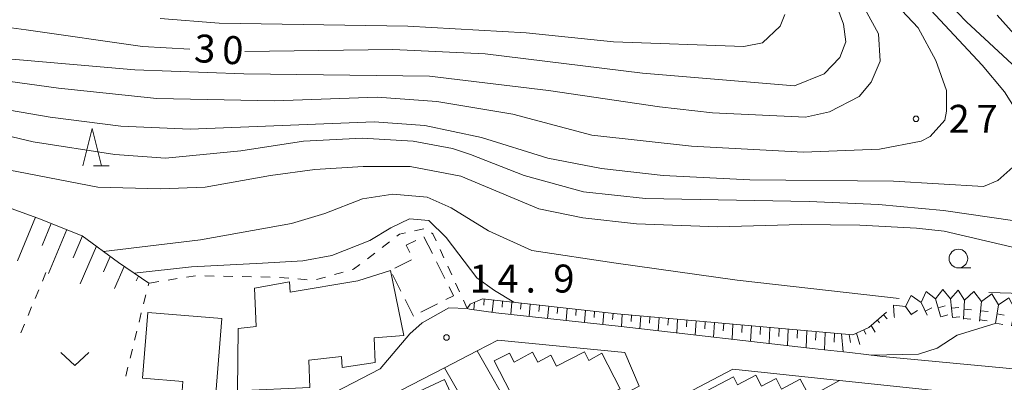
# Model space of a CAD drawing. Units: millimetres. Extents: x -76000 to -73999, y 34500 to 36000.
# Drawn here: x -75270 to -75138, y 35512 to 35561 of the extents above; entities that cross this region are included whole.
import ezdxf

# ---------------------------------------------------------------- set-up
doc = ezdxf.new("R2010")
doc.units = ezdxf.units.MM
for name, color, linetype, lineweight in [('210100_道路縁（街区線）', 7, 'Continuous', 15), ('300100_普通建物', 7, 'Continuous', 15), ('300300_普通無壁舎', 7, 'Continuous', 9), ('610111_人工斜面(上)', 7, 'Continuous', 9), ('610199_人工斜面(中)', 7, 'Continuous', 9), ('611000_被覆(直)', 7, 'Continuous', 20), ('630100_植生界', 7, 'Continuous', 9), ('631300_畑', 7, 'Continuous', 9), ('633100_広葉樹林', 7, 'Continuous', 9), ('633200_針葉樹林', 7, 'Continuous', 9), ('710100_等高線（計曲線）', 7, 'Continuous', 20), ('710107_等高線（計曲線）（注記）', 7, 'Continuous', 0), ('710200_等高線（主曲線）', 7, 'Continuous', 9), ('721199_岩がけ(中)', 7, 'Continuous', 9), ('731200_図化機測定による標高点', 7, 'Continuous', 20), ('731207_図化機測定による標高点（注記）', 7, 'Continuous', 20)]:
    doc.layers.add(name, color=color, linetype=linetype, lineweight=lineweight)
doc.styles.add('Style-WORKING', font='txt')

msp = doc.modelspace()

# ---------------------------------------------------------------- linework, layer by layer
at = {"layer": '210100_道路縁（街区線）', "flags": 128}
for points in [[(-75112.02, 35505.12), (-75121.9, 35510.04), (-75126.49, 35512.35), (-75127.1, 35512.65), (-75130.23, 35513.58), (-75154.42, 35515.89), (-75158.83, 35516.39), (-75163.07, 35516.87), (-75189.51, 35519.88), (-75206.32, 35521.74), (-75209.87, 35522.24), (-75210.17, 35522.29), (-75212.63, 35522.38), (-75216.24, 35520.37), (-75217.87, 35518.93), (-75221.84, 35514.2), (-75241.29, 35504.17), (-75247.47, 35500.76), (-75249.84, 35500.53), (-75251.12, 35500.37), (-75258.59, 35503.2), (-75272.09, 35508.31)], [(-75243.51, 35496.3), (-75238.02, 35486.06), (-75237.09, 35485.83), (-75235.93, 35486.21), (-75187.1, 35511.88), (-75189.03, 35516.43), (-75206.06, 35518.06), (-75208.85, 35516.62), (-75213.22, 35514.36), (-75239.55, 35500.79), (-75241.99, 35498.63), (-75243.51, 35496.3)], [(-75183.46, 35509.5), (-75174.53, 35514.19), (-75160.18, 35512.66), (-75140.2, 35510.54)]]:
    msp.add_lwpolyline(points, dxfattribs=at)
at = {"layer": '300100_普通建物', "flags": 128}
for points in [[(-75241, 35511.27), (-75240.94, 35519.64), (-75238.5, 35519.89), (-75238.73, 35525.06), (-75234.03, 35525.89), (-75233.94, 35524.49), (-75224.85, 35526), (-75220.48, 35527.42), (-75218.66, 35518.71), (-75222.68, 35518.38), (-75222.55, 35515.07), (-75226.97, 35514.4), (-75227.06, 35515.85), (-75231.42, 35515.37), (-75231.3, 35511.72), (-75241, 35511.27)], [(-75253.06, 35521.77), (-75243.12, 35520.97), (-75243.93, 35510.92), (-75248.45, 35511.28), (-75248.35, 35512.51), (-75253.77, 35512.95), (-75253.06, 35521.77)], [(-75208.85, 35516.62), (-75203.77, 35507.76), (-75208.02, 35505.31), (-75213.22, 35514.36), (-75208.85, 35516.62)], [(-75189.64, 35511.52), (-75201.47, 35505.42), (-75206.55, 35515.28), (-75204.49, 35516.34), (-75203.85, 35515.09), (-75201.39, 35516.47), (-75200.69, 35515.13), (-75198.93, 35516.04), (-75198.17, 35514.56), (-75194.45, 35516.48), (-75193.86, 35515.34), (-75192.12, 35516.32), (-75189.64, 35511.52)], [(-75215.09, 35499.5), (-75219.85, 35509.71), (-75213.24, 35512.79), (-75209.32, 35504.4), (-75209.76, 35504.2), (-75208.92, 35502.38), (-75215.09, 35499.5)], [(-75164.65, 35511.26), (-75176.92, 35504.83), (-75179.8, 35510.33), (-75174.45, 35513.14), (-75173.88, 35512.06), (-75171.41, 35513.35), (-75170.65, 35511.89), (-75168.72, 35512.91), (-75167.99, 35511.5), (-75165.47, 35512.82), (-75164.65, 35511.26)]]:
    msp.add_lwpolyline(points, dxfattribs=at)
at = {"layer": '300300_普通無壁舎'}
for p, q in [((-75215.976, 35531.922), (-75214.852, 35529.688)), ((-75219.901, 35527.712), (-75217.669, 35528.839)), ((-75214.29, 35528.572), (-75213.167, 35526.339)), ((-75219.086, 35524.65), (-75220.21, 35526.883)), ((-75217.4, 35521.3), (-75218.524, 35523.533)), ((-75214.147, 35522.938), (-75216.38, 35521.814))]:
    msp.add_line(p, q, dxfattribs=at)
at = {"layer": '300300_普通無壁舎', "flags": 128}
for points in [[(-75217.871, 35529.837), (-75218.35, 35530.79), (-75217.069, 35531.433)], [(-75212.605, 35525.222), (-75212, 35524.02), (-75213.031, 35523.501)]]:
    msp.add_lwpolyline(points, dxfattribs=at)
at = {"layer": '610111_人工斜面(上)', "flags": 128}
for points in [[(-75283.47, 35533.8), (-75281.92, 35534.62), (-75277.05, 35535.83), (-75272.37, 35536.1), (-75267.8, 35534.43), (-75261.86, 35532.08), (-75256.97, 35528.47), (-75252.93, 35525.71)], [(-75210.17, 35522.29), (-75209.78, 35522.88), (-75208.14, 35523.61), (-75190.04, 35521.6), (-75158.39, 35518.76), (-75156.25, 35519.78), (-75153.89, 35521.82)]]:
    msp.add_lwpolyline(points, dxfattribs=at)
at = {"layer": '610199_人工斜面(中)', "flags": 128}
for points in [[(-75268.12, 35534.55), (-75270.52, 35528.7)], [(-75266.01, 35533.72), (-75267.23, 35530.78)], [(-75263.91, 35532.89), (-75266.39, 35526.99)], [(-75261.82, 35532.04), (-75263.07, 35529.09)], [(-75259.95, 35530.67), (-75262.12, 35525.62)], [(-75258.08, 35529.29), (-75258.98, 35527.24)], [(-75256.21, 35527.95), (-75257.51, 35525)], [(-75254.32, 35526.66), (-75254.59, 35526.03)], [(-75207.89, 35523.58), (-75207.96, 35522.78)], [(-75206.65, 35523.44), (-75206.81, 35521.81)], [(-75209.18, 35523.15), (-75209.27, 35522.16)], [(-75205.42, 35523.31), (-75205.5, 35522.48)], [(-75204.18, 35523.17), (-75204.33, 35521.52)], [(-75202.95, 35523.03), (-75203.02, 35522.21)], [(-75201.71, 35522.9), (-75201.86, 35521.24)], [(-75200.48, 35522.76), (-75200.55, 35521.93)], [(-75199.24, 35522.62), (-75199.39, 35520.97)], [(-75198.01, 35522.49), (-75198.08, 35521.66)], [(-75196.77, 35522.35), (-75196.91, 35520.7)], [(-75195.54, 35522.21), (-75195.61, 35521.39)], [(-75194.3, 35522.08), (-75194.44, 35520.42)], [(-75193.07, 35521.94), (-75193.13, 35521.11)], [(-75191.83, 35521.8), (-75191.96, 35520.15)], [(-75190.6, 35521.67), (-75190.66, 35520.84)], [(-75189.36, 35521.54), (-75189.48, 35519.87)], [(-75188.12, 35521.43), (-75188.18, 35520.58)], [(-75186.89, 35521.32), (-75187.01, 35519.59)], [(-75185.65, 35521.21), (-75185.71, 35520.33)], [(-75184.41, 35521.1), (-75184.53, 35519.31)], [(-75183.17, 35520.99), (-75183.23, 35520.08)], [(-75181.93, 35520.88), (-75182.05, 35519.03)], [(-75180.7, 35520.77), (-75180.76, 35519.83)], [(-75155.12, 35520.75), (-75154.85, 35520.39)], [(-75154.29, 35521.47), (-75153.78, 35520.93)], [(-75179.46, 35520.66), (-75179.58, 35518.75)], [(-75178.22, 35520.54), (-75178.28, 35519.57)], [(-75176.98, 35520.43), (-75177.1, 35518.46)], [(-75175.74, 35520.32), (-75175.8, 35519.32)], [(-75174.5, 35520.21), (-75174.62, 35518.18)], [(-75173.26, 35520.1), (-75173.32, 35519.07)], [(-75172.03, 35519.99), (-75172.14, 35517.9)], [(-75170.79, 35519.88), (-75170.84, 35518.82)], [(-75169.55, 35519.77), (-75169.66, 35517.62)], [(-75168.31, 35519.65), (-75168.36, 35518.57)], [(-75167.07, 35519.54), (-75167.17, 35517.34)], [(-75165.83, 35519.43), (-75165.88, 35518.31)], [(-75156.92, 35519.46), (-75156.67, 35518.89)], [(-75155.96, 35520.03), (-75155.42, 35519.12)], [(-75164.59, 35519.32), (-75164.69, 35517.06)], [(-75163.35, 35519.21), (-75163.4, 35518.06)], [(-75162.11, 35519.1), (-75162.21, 35516.77)], [(-75160.87, 35518.99), (-75160.92, 35517.81)], [(-75159.91, 35518.9), (-75159.73, 35516.49)], [(-75158.92, 35518.81), (-75158.71, 35517.73)], [(-75157.94, 35518.98), (-75157.47, 35517.48)]]:
    msp.add_lwpolyline(points, dxfattribs=at)
at = {"layer": '611000_被覆(直)'}
msp.add_line((-75231.91, 35473.45), (-75160.18, 35512.66), dxfattribs=at)
at = {"layer": '630100_植生界'}
for p, q in [((-75216.017, 35532.991), (-75217.238, 35532.724)), ((-75220.585, 35531.25), (-75221.569, 35530.48)), ((-75213.297, 35529.107), (-75213.818, 35530.243)), ((-75222.563, 35529.722), (-75223.567, 35528.977)), ((-75212.254, 35526.835), (-75212.775, 35527.971)), ((-75266.716, 35527.125), (-75267.199, 35525.972)), ((-75249.102, 35526.315), (-75250.337, 35526.12)), ((-75246.633, 35526.705), (-75247.868, 35526.51)), ((-75244.134, 35526.666), (-75245.384, 35526.688)), ((-75241.634, 35526.622), (-75242.884, 35526.644)), ((-75239.134, 35526.577), (-75240.384, 35526.599)), ((-75236.635, 35526.533), (-75237.885, 35526.555)), ((-75234.141, 35526.376), (-75235.387, 35526.477)), ((-75231.649, 35526.174), (-75232.895, 35526.275)), ((-75229.211, 35526.526), (-75230.414, 35526.189)), ((-75226.803, 35527.201), (-75228.007, 35526.863)), ((-75267.682, 35524.819), (-75268.165, 35523.666)), ((-75253.019, 35525.348), (-75252.93, 35525.71)), ((-75251.572, 35525.925), (-75252.806, 35525.73)), ((-75211.212, 35524.562), (-75211.733, 35525.699)), ((-75253.619, 35522.921), (-75253.319, 35524.135)), ((-75210.17, 35522.29), (-75210.691, 35523.426)), ((-75268.648, 35522.513), (-75269.131, 35521.361)), ((-75254.22, 35520.495), (-75253.92, 35521.708)), ((-75269.614, 35520.208), (-75270.097, 35519.055)), ((-75254.82, 35518.068), (-75254.52, 35519.281)), ((-75255.42, 35515.641), (-75255.12, 35516.854)), ((-75256.02, 35513.214), (-75255.72, 35514.427))]:
    msp.add_line(p, q, dxfattribs=at)
at = {"layer": '630100_植生界', "flags": 128}
for points in [[(-75218.459, 35532.457), (-75219.27, 35532.28), (-75219.601, 35532.021)], [(-75214.339, 35531.38), (-75214.77, 35532.32), (-75214.95, 35532.439)], [(-75224.571, 35528.232), (-75225.45, 35527.58), (-75225.6, 35527.538)]]:
    msp.add_lwpolyline(points, dxfattribs=at)
at = {"layer": '631300_畑', "flags": 128}
msp.add_lwpolyline([(-75264.724, 35516.407), (-75262.849, 35514.657), (-75260.974, 35516.407)], dxfattribs=at)
at = {"layer": '633100_広葉樹林'}
msp.add_line((-75144.24, 35527.76), (-75142.573, 35527.76), dxfattribs=at)
msp.add_circle((-75144.24, 35529.01), 1.249875, dxfattribs=at)
at = {"layer": '633200_針葉樹林'}
msp.add_line((-75260.322, 35541.44), (-75258.238, 35541.44), dxfattribs=at)
at = {"layer": '633200_針葉樹林', "flags": 128}
msp.add_lwpolyline([(-75261.78, 35541.44), (-75260.53, 35546.44), (-75259.28, 35541.44)], dxfattribs=at)
at = {"layer": '710100_等高線（計曲線）', "flags": 128}
for points in [[(-75304.09, 35626.49), (-75303.43, 35623.46), (-75304.25, 35620.07), (-75306.93, 35612.02), (-75309.74, 35604.31), (-75311.61, 35599.41), (-75313.94, 35592.17), (-75315.69, 35587.15), (-75316.98, 35581.54), (-75316.28, 35577.34), (-75315.34, 35573.95), (-75313.71, 35571.03), (-75311.49, 35568.81), (-75307.99, 35566.71), (-75302.85, 35564.38), (-75294.91, 35563.09), (-75269.36, 35559.67), (-75253.76, 35557.47), (-75247.42, 35557.11)], [(-75240.04, 35556.8), (-75220.15, 35557.07), (-75207.75, 35556.47), (-75186.65, 35553.87), (-75166.25, 35552.17), (-75162.25, 35553.77), (-75160.15, 35555.97), (-75159.35, 35558.07), (-75159.65, 35560.47), (-75160.55, 35562.87)], [(-75131.45, 35553.17), (-75139.05, 35561.67)], [(-75275.76, 35541.67), (-75259.76, 35538.57), (-75251.36, 35538.37), (-75245.36, 35538.57), (-75236.56, 35540.17), (-75230.65, 35540.97), (-75224.15, 35541.37), (-75217.85, 35541.37), (-75211.05, 35540.07), (-75200.55, 35535.67), (-75194.65, 35534.47), (-75187.45, 35533.67), (-75176.55, 35533.27), (-75165.35, 35533.57), (-75157.45, 35533.47), (-75149.85, 35533.07), (-75146.15, 35532.67), (-75135.05, 35530.07)]]:
    msp.add_lwpolyline(points, dxfattribs=at)
at = {"layer": '710200_等高線（主曲線）', "flags": 128}
for points in [[(-75140.14, 35524.44), (-75131.1, 35524.17), (-75125.96, 35523.83), (-75120.43, 35524.22), (-75118, 35525.43), (-75115.77, 35527.94), (-75115.4, 35530.81), (-75116.1, 35533.36), (-75119.94, 35540.43), (-75123.28, 35545.48), (-75129.44, 35553.53), (-75133.55, 35558.15), (-75138.09, 35563.37), (-75148.62, 35573.98), (-75151.79, 35577.7), (-75155.32, 35582.16), (-75163.46, 35595.36), (-75167.32, 35603.28), (-75172.31, 35614.08), (-75172.78, 35617.7), (-75172.31, 35621.15), (-75171.52, 35623.07)], [(-75136.45, 35554.57), (-75143.15, 35560.77), (-75152.81, 35570.83)], [(-75274.26, 35549.37), (-75266.16, 35547.97), (-75256.66, 35546.77), (-75247.36, 35546.37), (-75222.65, 35547.37), (-75215.85, 35546.87), (-75208.25, 35545.27), (-75199.35, 35542.47), (-75192.15, 35541.07), (-75183.85, 35540.17), (-75172.25, 35539.57), (-75152.95, 35539.37), (-75140.85, 35538.67), (-75138.95, 35539.47), (-75136.95, 35541.27), (-75135.65, 35543.77), (-75135.65, 35546.87), (-75136.55, 35548.97), (-75138.05, 35551.37), (-75141.05, 35554.97), (-75151.07, 35565.72)], [(-75279.66, 35553.87), (-75265.06, 35551.87), (-75251.86, 35550.47), (-75236.06, 35550.17), (-75222.25, 35550.67), (-75214.25, 35550.07), (-75204.05, 35548.37), (-75193.45, 35545.57), (-75180.05, 35544.07), (-75165.05, 35543.27), (-75154.85, 35543.67), (-75149.25, 35544.77), (-75148.05, 35545.37), (-75146.05, 35547.57), (-75145.85, 35548.77), (-75145.85, 35551.57), (-75147.25, 35555.57), (-75149.65, 35559.97), (-75153.29, 35563.91)], [(-75156.79, 35562.51), (-75154.95, 35559.17), (-75154.75, 35555.47), (-75155.95, 35552.67), (-75157.55, 35550.77), (-75161.55, 35548.67), (-75164.75, 35547.97), (-75177.25, 35548.57), (-75184.35, 35549.37), (-75199.25, 35551.57), (-75215.25, 35553.47), (-75240.16, 35553.77), (-75254.8, 35554.32), (-75272.31, 35555.84)], [(-75167.55, 35561.77), (-75168.15, 35560.17), (-75170.55, 35557.97), (-75173.05, 35557.47), (-75190.55, 35558.07), (-75202.25, 35559.27), (-75218.15, 35560.17), (-75243.46, 35560.57), (-75251.41, 35561.23)], [(-75274.86, 35546.17), (-75268.46, 35544.67), (-75257.46, 35542.97), (-75250.66, 35542.47), (-75240.56, 35543.47), (-75232.15, 35544.77), (-75224.26, 35545.17), (-75217.45, 35544.77), (-75212.15, 35543.77), (-75209.75, 35542.97), (-75202.55, 35540.17), (-75194.55, 35537.97), (-75186.25, 35537.07), (-75164.25, 35536.67), (-75154.95, 35536.27), (-75146.25, 35535.47), (-75136.65, 35534.07)], [(-75258.99, 35529.96), (-75245.99, 35531.52), (-75233.78, 35533.71), (-75229.28, 35535.05), (-75224.25, 35537.03), (-75220.14, 35537.63), (-75215.53, 35537.23), (-75212.32, 35535.82), (-75207.31, 35532.72), (-75201.5, 35530.11), (-75190.17, 35528.41), (-75173.93, 35526.1), (-75152.21, 35523.67)], [(-75254.89, 35527.05), (-75247.2, 35527.91), (-75237.67, 35528.41), (-75232.26, 35528.71), (-75228.36, 35529.41), (-75223.24, 35531.42), (-75220.44, 35533.12), (-75217.93, 35534.32), (-75215.33, 35534.12), (-75213.02, 35531.82), (-75208.87, 35526.42), (-75206.49, 35524.73), (-75203.9, 35523.14)], [(-75139.32, 35520.3), (-75144.42, 35518.72), (-75147.08, 35516.99), (-75149.61, 35516.19), (-75155.97, 35516.06)]]:
    msp.add_lwpolyline(points, dxfattribs=at)
at = {"layer": '721199_岩がけ(中)', "flags": 128}
for points in [[(-75147.3, 35523.6), (-75146.32, 35524.85), (-75145.32, 35523.61), (-75145.05, 35521.11)], [(-75145.32, 35523.61), (-75144.26, 35524.78), (-75143.41, 35523.45), (-75143.56, 35520.9)], [(-75151.33, 35522.6), (-75150.59, 35524.07), (-75149.25, 35523.11), (-75148.45, 35521.41)], [(-75149.25, 35523.11), (-75148.58, 35524.57), (-75147.3, 35523.6), (-75146.65, 35521.27)], [(-75143.41, 35523.45), (-75142.16, 35524.6), (-75141.12, 35523.26), (-75141.41, 35520.59)], [(-75141.12, 35523.26), (-75139.75, 35524.27), (-75138.87, 35522.82), (-75139.28, 35520.29)], [(-75138.87, 35522.82), (-75137.45, 35523.74), (-75136.65, 35522.24), (-75137.13, 35519.99)], [(-75152.85, 35521.27), (-75152.96, 35522.75), (-75151.33, 35522.6), (-75150.54, 35521.44)], [(-75150.58, 35521.5), (-75149.75, 35522.06)], [(-75148.71, 35521.96), (-75147.81, 35522.38)], [(-75146.96, 35522.39), (-75146, 35522.66)], [(-75145.18, 35522.35), (-75144.19, 35522.45)], [(-75143.48, 35522.21), (-75142.48, 35522.15)], [(-75141.26, 35522.02), (-75140.26, 35521.91)], [(-75152.83, 35521.12), (-75152.85, 35521.27)], [(-75146.63, 35521.19), (-75146.41, 35521.25)], [(-75146.41, 35521.25), (-75145.67, 35521.46)], [(-75145.05, 35521.1), (-75145.03, 35521.1)], [(-75145.03, 35521.1), (-75144.06, 35521.21)], [(-75143.56, 35520.96), (-75142.56, 35520.9)], [(-75141.39, 35520.78), (-75140.4, 35520.67)], [(-75139.07, 35521.58), (-75138.08, 35521.42)], [(-75139.27, 35520.34), (-75138.28, 35520.18)]]:
    msp.add_lwpolyline(points, dxfattribs=at)
at = {"layer": '731200_図化機測定による標高点'}
for centre in [(-75149.93, 35547.75), (-75212.95, 35518.42)]:
    msp.add_circle(centre, 0.375, dxfattribs=at)

# ---------------------------------------------------------------- texts
at = {"layer": '710107_等高線（計曲線）（注記）', "style": 'Style-WORKING'}
for s, p in [('3', (-75246.89, 35555.37)), ('0', (-75243.145, 35555.174))]:
    msp.add_text(s, height=3.75, rotation=357, dxfattribs=at).set_placement(p)
at = {"layer": '731207_図化機測定による標高点（注記）', "style": 'Style-WORKING'}
for s, p in [('2', (-75145.56, 35545.88)), ('7', (-75141.81, 35545.88)), ('1', (-75209.86, 35524.45)), ('4', (-75206.11, 35524.45)), ('9', (-75198.61, 35524.45)), ('.', (-75202.36, 35524.45))]:
    msp.add_text(s, height=3.75, dxfattribs=at).set_placement(p)

doc.saveas('drawing.dxf')
